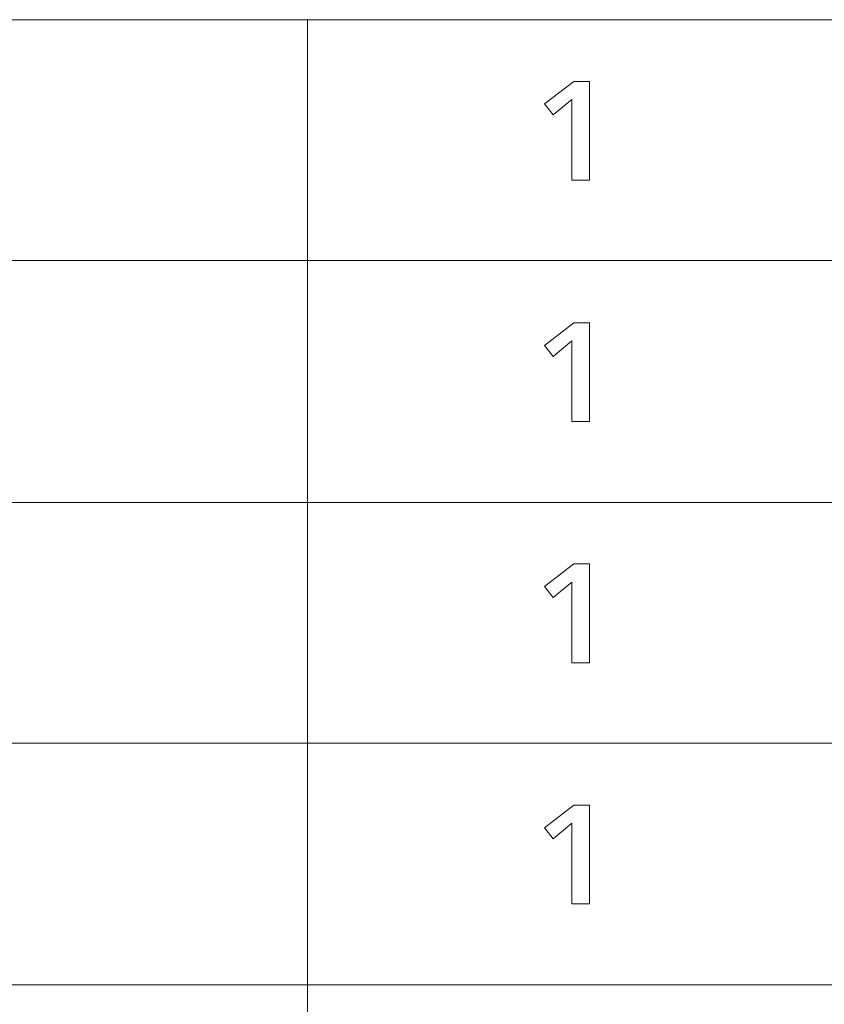
# Model space of a CAD drawing. Extents: x 4 to 595, y -67 to 418.
# Drawn here: x 118 to 138, y 80 to 105 of the extents above; entities that cross this region are included whole.
import ezdxf

# ---------------------------------------------------------------- set-up
doc = ezdxf.new("R2010")
doc.units = 0

msp = doc.modelspace()

# ---------------------------------------------------------------- linework, layer by layer
at = {"color": 7, "lineweight": 13}
for p, q in [((25.000679, 104.909912), (230.414398, 104.909912)), ((124.848289, 104.909912), (124.848289, 13.504417)), ((25.000679, 98.811005), (230.414398, 98.811005)), ((25.000679, 92.688728), (230.414398, 92.688728)), ((25.000679, 86.59671), (230.414398, 86.59671)), ((25.000679, 80.479042), (230.414398, 80.479042))]:
    msp.add_line(p, q, dxfattribs=at)
for points in [[(131.978027, 100.848305), (131.532349, 100.848305), (131.532349, 102.890617), (131.062668, 102.497459), (130.840576, 102.776573), (131.583374, 103.348305), (131.978027, 103.348305)], [(131.978027, 94.737709), (131.532349, 94.737709), (131.532349, 96.780022), (131.062668, 96.386864), (130.840576, 96.665977), (131.583374, 97.237709), (131.978027, 97.237709)], [(131.978027, 88.630569), (131.532349, 88.630569), (131.532349, 90.672882), (131.062668, 90.279724), (130.840576, 90.558838), (131.583374, 91.130569), (131.978027, 91.130569)], [(131.978027, 82.525726), (131.532349, 82.525726), (131.532349, 84.568039), (131.062668, 84.174881), (130.840576, 84.453995), (131.583374, 85.025726), (131.978027, 85.025726)]]:
    msp.add_lwpolyline(points, close=True, dxfattribs=at)

doc.saveas('drawing.dxf')
